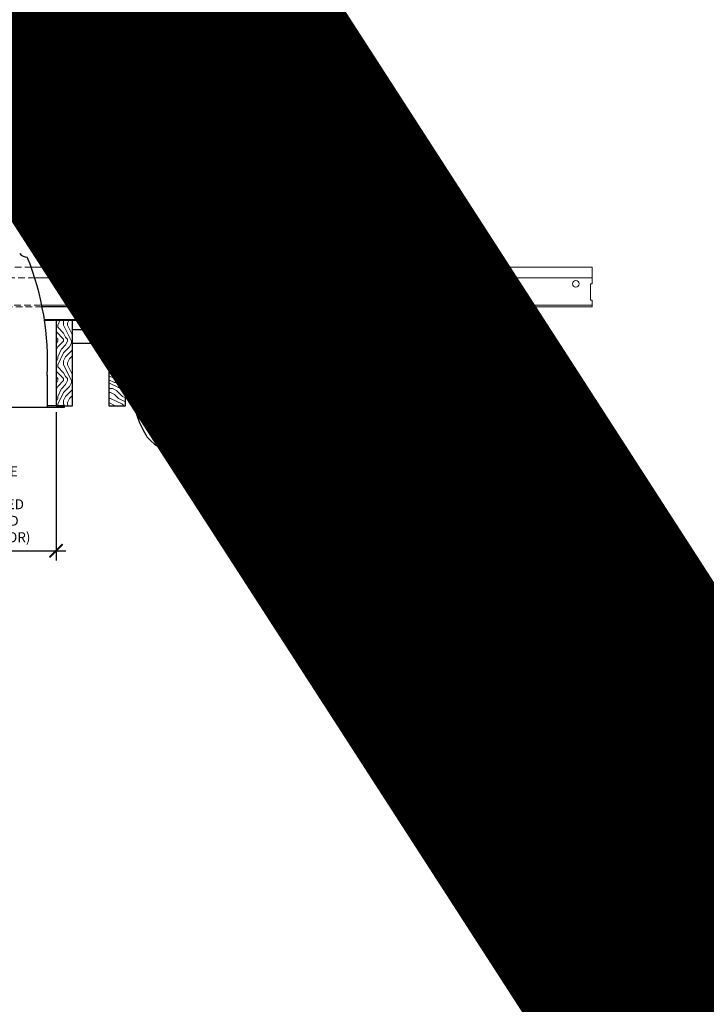
# Model space of a CAD drawing. Units: inches. Extents: x 0 to 3506, y 0 to 1152.
# Drawn here: x 1082 to 1108, y 695 to 733 of the extents above; entities that cross this region are included whole.
import ezdxf
from ezdxf import colors
from ezdxf.entities.mleader import LeaderData, LeaderLine
from ezdxf.enums import TextEntityAlignment as Align
from ezdxf.math import Vec2, Vec3

# ---------------------------------------------------------------- set-up
doc = ezdxf.new("R2010")
doc.units = ezdxf.units.IN
doc.header["$MEASUREMENT"] = 0
doc.header["$PDMODE"] = 3
doc.header["$PDSIZE"] = 0.15625
doc.linetypes.add('HIDDEN', pattern=[0.375, 0.25, -0.125])
doc.layers.get('0').update_dxf_attribs({"lineweight": 25})
for name, color, linetype, lineweight in [('E-LITE-CLNG', 7, 'Continuous', 25), ('Z-ANNO-DIMS', 1, 'Continuous', 25), ('Z-ANNO-NOTE', 7, 'Continuous', 35), ('Z-CLNG-SCRIM', 2, 'Continuous', 50), ('Z-CLNG-SUSP', 3, 'Continuous', 18), ('Z-CLNG-TEES', 3, 'Continuous', 18), ('Z-CLNG-WOOD', 5, 'Continuous', 25), ('Z-CLNG-WOOD-PATT', 2, 'Continuous', 15)]:
    doc.layers.add(name, color=color, linetype=linetype, lineweight=lineweight)
doc.layers.add('Z-ANNO-NPLT', color=252, linetype='Continuous', lineweight=35, plot=False)
doc.styles.add('1-4', font='arial.ttf', dxfattribs={"height": 0.375})
doc.styles.get("Standard").update_dxf_attribs({"font": 'arial.ttf', "height": 0.09375})
doc.dimstyles.new('1-4', dxfattribs={"dimscale": 4, "dimtxt": 0.09375, "dimasz": 0.125, "dimexe": 0.09375, "dimexo": 0.0625, "dimgap": 0.0625, "dimtad": 1, "dimtoh": 1, "dimdec": 5, "dimzin": 3, "dimdsep": 46, "dimlunit": 5, "dimtxsty": '1-4', "dimblk": 'ARCHTICK', "dimcen": 0, "dimdle": 0.09375, "dimclrd": 256, "dimclre": 256, "dimclrt": 256, "dimadec": 1, "dimazin": 0, "dimtfac": 1, "dimtdec": 5, "dimtofl": 0, "dimtmove": 0, "dimatfit": 3, "dimfxl": 0, "dimfrac": 2, "dimtolj": 1, "dimtzin": 0, "dimlwd": -1, "dimlwe": -1, "dimarcsym": 0})
pattern_1 = [(90, (1012.873, 714.41), (-1.5, 1.5), [0.075, -1.425]), (90, (1012.723, 713.36), (-1.5, 1.5), [0.15, -1.35]), (90, (1012.648, 714.335), (-1.5, 1.5), [0.075, -1.425]), (90, (1012.498, 713.435), (-1.5, 1.5), [0.075, -1.425]), (90, (1012.423, 714.335), (-1.5, 1.5), [0.075, -1.425]), (90, (1012.348, 713.51), (-1.5, 1.5), [0.075, -1.425]), (90, (1012.273, 714.335), (-1.5, 1.5), [0.075, -1.425]), (90, (1012.123, 713.51), (-1.5, 1.5), [0.075, -0.825, 0.075, -0.525]), (90, (1011.973, 713.51), (-1.5, 1.5), [0.15, -0.75, 0.075, -0.525]), (90, (1011.748, 713.435), (-1.5, 1.5), [0.075, -0.225, 0.075, -0.6, 0.075, -0.45]), (90, (1011.598, 713.36), (-1.5, 1.5), [0.075, -0.3, 0.15, -0.975]), (90, (1011.523, 714.335), (-1.5, 1.5), [0.075, -1.425]), (90, (1011.448, 713.36), (-1.5, 1.5), [0.075, -0.375, 0.075, -0.975]), (135, (1012.8731, 713.2099), (-1.5, -4e-16), [0.212132, -1.90919]), (135, (1012.8731, 714.4849), (-1.5, -4e-16), [0.424264, -1.697056]), (135, (1012.1231, 714.4849), (-1.5, -4e-16), [0.106065, -2.015255]), (135, (1011.9731, 713.2099), (-1.5, -4e-16), [0.318198, -1.803122]), (135, (1011.9731, 714.4849), (-1.5, -4e-16), [0.53033, -1.59099]), (135, (1011.7481, 714.4849), (-1.5, -4e-16), [0.318198, -1.803122]), (45, (1011.5981, 714.1849), (-2e-16, 1.5), [0.106065, -2.015255]), (45, (1012.7981, 713.6599), (-2e-16, 1.5), [0.212132, -1.90919]), (45, (1012.1981, 713.7349), (-2e-16, 1.5), [0.212132, -1.90919]), (45, (1012.4981, 714.1849), (-2e-16, 1.5), [0.212132, -1.90919]), (45, (1011.8981, 714.1099), (-2e-16, 1.5), [0.212132, -1.90919]), (45, (1011.7481, 714.1849), (-2e-16, 1.5), [0.318198, -1.803122]), (45, (1012.6481, 713.8099), (-2e-16, 1.5), [0.318198, -1.803122]), (45, (1012.5731, 714.0349), (-2e-16, 1.5), [0.318198, -1.803122]), (45, (1012.0481, 713.8099), (-2e-16, 1.5), [0.318198, -1.803122]), (45, (1011.9731, 713.9599), (-2e-16, 1.5), [0.318198, -1.803122]), (116.56505, (1012.57306, 713.28494), (-6e-10, 1.5), [0.167705, -3.186397]), (116.56505, (1012.64806, 714.40994), (-6e-10, 1.5), [0.67082, -2.683282]), (116.56505, (1012.42306, 714.40994), (-6e-10, 1.5), [0.67082, -2.683282]), (116.56505, (1012.27306, 714.40994), (-6e-10, 1.5), [0.670821, -1.005, 0.335415, -1.342866]), (116.56505, (1012.04806, 714.55994), (-6e-10, 1.5), [0.167705, -3.186397]), (116.56505, (1011.52306, 713.20994), (-6e-10, 1.5), [0.167705, -3.186397]), (116.56505, (1011.52306, 714.40994), (-6e-10, 1.5), [0.33541, -3.018692]), (63.43495, (1012.87306, 714.03494), (6e-10, 1.5), [0.33541, -3.018692]), (63.43495, (1012.49806, 713.50994), (6e-10, 1.5), [0.33541, -3.018692]), (63.43495, (1012.72306, 713.50994), (6e-10, 1.5), [0.167705, -3.186392]), (63.43495, (1012.34806, 713.58494), (6e-10, 1.5), [0.503115, -2.850987]), (63.43495, (1012.34806, 713.88494), (6e-10, 1.5), [0.33541, -3.018692]), (63.43495, (1012.27306, 714.03494), (6e-10, 1.5), [0.33541, -3.018692]), (63.43495, (1012.12306, 713.58494), (6e-10, 1.5), [0.167705, -3.186392]), (63.43495, (1011.97306, 713.65994), (6e-10, 1.5), [0.167705, -3.186392]), (63.43495, (1011.67306, 714.25994), (6e-10, 1.5), [0.167705, -3.186392]), (63.43495, (1012.19806, 714.18494), (6e-10, 1.5), [0.167705, -3.186392]), (63.43495, (1011.74806, 713.50994), (6e-10, 1.5), [0.503115, -2.850987]), (63.43495, (1011.59806, 713.43494), (6e-10, 1.5), [0.33541, -3.018692]), (63.43495, (1012.04806, 714.25994), (6e-10, 1.5), [0.1677, -1.5093, 0.1677, -1.509402]), (63.43495, (1011.74806, 713.80994), (6e-10, 1.5), [0.33541, -3.018692]), (63.43495, (1011.59806, 713.88494), (6e-10, 1.5), [0.33541, -3.018692]), (63.43495, (1011.44806, 713.43494), (6e-10, 1.5), [0.33541, -3.018692]), (63.43495, (1011.44806, 713.88494), (6e-10, 1.5), [0.33541, -3.018692])]
pattern_2 = [(0, (1014.073, 713.21), (1.5, 1.5), [0.075, -1.425]), (0, (1013.023, 713.36), (1.5, 1.5), [0.15, -1.35]), (0, (1013.998, 713.435), (1.5, 1.5), [0.075, -1.425]), (0, (1013.098, 713.585), (1.5, 1.5), [0.075, -1.425]), (0, (1013.998, 713.66), (1.5, 1.5), [0.075, -1.425]), (0, (1013.173, 713.735), (1.5, 1.5), [0.075, -1.425]), (0, (1013.998, 713.81), (1.5, 1.5), [0.075, -1.425]), (0, (1013.173, 713.96), (1.5, 1.5), [0.075, -0.825, 0.075, -0.525]), (0, (1013.173, 714.11), (1.5, 1.5), [0.15, -0.75, 0.075, -0.525]), (0, (1013.098, 714.335), (1.5, 1.5), [0.075, -0.225, 0.075, -0.6, 0.075, -0.45]), (0, (1013.023, 714.485), (1.5, 1.5), [0.075, -0.3, 0.15, -0.975]), (0, (1013.998, 714.56), (1.5, 1.5), [0.075, -1.425]), (0, (1013.023, 714.635), (1.5, 1.5), [0.075, -0.375, 0.075, -0.975]), (45, (1012.8731, 713.2099), (2e-16, 1.5), [0.212132, -1.90919]), (45, (1014.1481, 713.2099), (2e-16, 1.5), [0.424264, -1.697056]), (45, (1014.1481, 713.9599), (2e-16, 1.5), [0.106065, -2.015255]), (45, (1012.8731, 714.1099), (2e-16, 1.5), [0.318198, -1.803122]), (45, (1014.1481, 714.1099), (2e-16, 1.5), [0.53033, -1.59099]), (45, (1014.1481, 714.3349), (2e-16, 1.5), [0.318198, -1.803122]), (315, (1013.8481, 714.4849), (1.5, -3e-16), [0.106065, -2.015255]), (315, (1013.3231, 713.2849), (1.5, -3e-16), [0.212132, -1.90919]), (315, (1013.3981, 713.8849), (1.5, -3e-16), [0.212132, -1.90919]), (315, (1013.8481, 713.5849), (1.5, -3e-16), [0.212132, -1.90919]), (315, (1013.7731, 714.1849), (1.5, -3e-16), [0.212132, -1.90919]), (315, (1013.8481, 714.3349), (1.5, -3e-16), [0.318198, -1.803122]), (315, (1013.4731, 713.4349), (1.5, -3e-16), [0.318198, -1.803122]), (315, (1013.6981, 713.5099), (1.5, -3e-16), [0.318198, -1.803122]), (315, (1013.4731, 714.0349), (1.5, -3e-16), [0.318198, -1.803122]), (315, (1013.6231, 714.1099), (1.5, -3e-16), [0.318198, -1.803122]), (26.56505, (1012.94806, 713.50994), (1.5, 6e-10), [0.167705, -3.186397]), (26.56505, (1014.07306, 713.43494), (1.5, 6e-10), [0.67082, -2.683282]), (26.56505, (1014.07306, 713.65994), (1.5, 6e-10), [0.67082, -2.683282]), (26.56505, (1014.07306, 713.80994), (1.5, 6e-10), [0.670821, -1.005, 0.335415, -1.342866]), (26.56505, (1014.22306, 714.03494), (1.5, 6e-10), [0.167705, -3.186397]), (26.56505, (1012.87306, 714.55994), (1.5, 6e-10), [0.167705, -3.186397]), (26.56505, (1014.07306, 714.55994), (1.5, 6e-10), [0.33541, -3.018692]), (333.43495, (1013.69806, 713.20994), (1.5, -6e-10), [0.33541, -3.018692]), (333.43495, (1013.17306, 713.58494), (1.5, -6e-10), [0.33541, -3.018692]), (333.43495, (1013.17306, 713.35994), (1.5, -6e-10), [0.167705, -3.186392]), (333.43495, (1013.24806, 713.73494), (1.5, -6e-10), [0.503115, -2.850987]), (333.43495, (1013.54806, 713.73494), (1.5, -6e-10), [0.33541, -3.018692]), (333.43495, (1013.69806, 713.80994), (1.5, -6e-10), [0.33541, -3.018692]), (333.43495, (1013.24806, 713.95994), (1.5, -6e-10), [0.167705, -3.186392]), (333.43495, (1013.32306, 714.10994), (1.5, -6e-10), [0.167705, -3.186392]), (333.43495, (1013.92306, 714.40994), (1.5, -6e-10), [0.167705, -3.186392]), (333.43495, (1013.84806, 713.88494), (1.5, -6e-10), [0.167705, -3.186392]), (333.43495, (1013.17306, 714.33494), (1.5, -6e-10), [0.503115, -2.850987]), (333.43495, (1013.09806, 714.48494), (1.5, -6e-10), [0.33541, -3.018692]), (333.43495, (1013.92306, 714.03494), (1.5, -6e-10), [0.1677, -1.5093, 0.1677, -1.509402]), (333.43495, (1013.47306, 714.33494), (1.5, -6e-10), [0.33541, -3.018692]), (333.43495, (1013.54806, 714.48494), (1.5, -6e-10), [0.33541, -3.018692]), (333.43495, (1013.09806, 714.63494), (1.5, -6e-10), [0.33541, -3.018692]), (333.43495, (1013.54806, 714.63494), (1.5, -6e-10), [0.33541, -3.018692])]

# ---------------------------------------------------------------- blocks, each defined once
blk = doc.blocks.new('_ARCHTICK')
at = {"color": 0, "linetype": 'ByBlock', "const_width": 0.15}
blk.add_lwpolyline([(-0.5, -0.5), (0.5, 0.5)], dxfattribs=at)
blk = doc.blocks.new('*D7')
at = {"layer": 'Defpoints', "color": 0}
for p in [(1076.312, 717.958), (1083.688, 717.958), (1083.688, 712.463)]:
    blk.add_point(p, dxfattribs=at)
at = {"layer": 'Z-ANNO-DIMS'}
for p, q in [((1076.312, 717.708), (1076.312, 712.088)), ((1083.688, 717.708), (1083.688, 712.088)), ((1075.938, 712.463), (1084.062, 712.463))]:
    blk.add_line(p, q, dxfattribs=at)
at = {"layer": 'Z-ANNO-DIMS', "xscale": 0.5, "yscale": 0.5, "zscale": 0.5, "rotation": 180}
blk.add_blockref('_ARCHTICK', (1076.312, 712.463), dxfattribs=at)
at = {"layer": 'Z-ANNO-DIMS', "xscale": 0.5, "yscale": 0.5, "zscale": 0.5}
blk.add_blockref('_ARCHTICK', (1083.688, 712.463), dxfattribs=at)
at = {"layer": 'Z-ANNO-DIMS', "insert": (1080, 714.222), "char_height": 0.375, "attachment_point": 5, "style": '1-4'}
blk.add_mtext('\\A1;REFER TO FIXTURE\\PMANUFACTURER\\PFOR RECOMMENDED \\PCUT OUT, IN  FIELD \\P(BY SUBCONTRACTOR)', dxfattribs=at)

msp = doc.modelspace()

# ---------------------------------------------------------------- hatches: boundary and pattern name
at = {"layer": 'Z-CLNG-WOOD-PATT'}
h = msp.add_hatch(dxfattribs=at)
h.set_pattern_fill('ENDGRAIN', color=256, scale=1.5, angle=90, style=0)
h.set_pattern_definition([(90, (1000.873, 714.41), (-1.5, 1.5), [0.075, -1.425]), (90, (1000.723, 713.36), (-1.5, 1.5), [0.15, -1.35]), (90, (1000.648, 714.335), (-1.5, 1.5), [0.075, -1.425]), (90, (1000.498, 713.435), (-1.5, 1.5), [0.075, -1.425]), (90, (1000.423, 714.335), (-1.5, 1.5), [0.075, -1.425]), (90, (1000.348, 713.51), (-1.5, 1.5), [0.075, -1.425]), (90, (1000.273, 714.335), (-1.5, 1.5), [0.075, -1.425]), (90, (1000.123, 713.51), (-1.5, 1.5), [0.075, -0.825, 0.075, -0.525]), (90, (999.973, 713.51), (-1.5, 1.5), [0.15, -0.75, 0.075, -0.525]), (90, (999.748, 713.435), (-1.5, 1.5), [0.075, -0.225, 0.075, -0.6, 0.075, -0.45]), (90, (999.598, 713.36), (-1.5, 1.5), [0.075, -0.3, 0.15, -0.975]), (90, (999.523, 714.335), (-1.5, 1.5), [0.075, -1.425]), (90, (999.448, 713.36), (-1.5, 1.5), [0.075, -0.375, 0.075, -0.975]), (135, (1000.8731, 713.2099), (-1.5, -4e-16), [0.212132, -1.90919]), (135, (1000.8731, 714.4849), (-1.5, -4e-16), [0.424264, -1.697056]), (135, (1000.1231, 714.4849), (-1.5, -4e-16), [0.106065, -2.015255]), (135, (999.9731, 713.2099), (-1.5, -4e-16), [0.318198, -1.803122]), (135, (999.9731, 714.4849), (-1.5, -4e-16), [0.53033, -1.59099]), (135, (999.7481, 714.4849), (-1.5, -4e-16), [0.318198, -1.803122]), (45, (999.5981, 714.1849), (-2e-16, 1.5), [0.106065, -2.015255]), (45, (1000.7981, 713.6599), (-2e-16, 1.5), [0.212132, -1.90919]), (45, (1000.1981, 713.7349), (-2e-16, 1.5), [0.212132, -1.90919]), (45, (1000.4981, 714.1849), (-2e-16, 1.5), [0.212132, -1.90919]), (45, (999.8981, 714.1099), (-2e-16, 1.5), [0.212132, -1.90919]), (45, (999.7481, 714.1849), (-2e-16, 1.5), [0.318198, -1.803122]), (45, (1000.6481, 713.8099), (-2e-16, 1.5), [0.318198, -1.803122]), (45, (1000.5731, 714.0349), (-2e-16, 1.5), [0.318198, -1.803122]), (45, (1000.0481, 713.8099), (-2e-16, 1.5), [0.318198, -1.803122]), (45, (999.9731, 713.9599), (-2e-16, 1.5), [0.318198, -1.803122]), (116.56505, (1000.57306, 713.28494), (-6e-10, 1.5), [0.167705, -3.186397]), (116.56505, (1000.64806, 714.40994), (-6e-10, 1.5), [0.67082, -2.683282]), (116.56505, (1000.42306, 714.40994), (-6e-10, 1.5), [0.67082, -2.683282]), (116.56505, (1000.27306, 714.40994), (-6e-10, 1.5), [0.670821, -1.005, 0.335415, -1.342866]), (116.56505, (1000.04806, 714.55994), (-6e-10, 1.5), [0.167705, -3.186397]), (116.56505, (999.52306, 713.20994), (-6e-10, 1.5), [0.167705, -3.186397]), (116.56505, (999.52306, 714.40994), (-6e-10, 1.5), [0.33541, -3.018692]), (63.43495, (1000.87306, 714.03494), (6e-10, 1.5), [0.33541, -3.018692]), (63.43495, (1000.49806, 713.50994), (6e-10, 1.5), [0.33541, -3.018692]), (63.43495, (1000.72306, 713.50994), (6e-10, 1.5), [0.167705, -3.186392]), (63.43495, (1000.34806, 713.58494), (6e-10, 1.5), [0.503115, -2.850987]), (63.43495, (1000.34806, 713.88494), (6e-10, 1.5), [0.33541, -3.018692]), (63.43495, (1000.27306, 714.03494), (6e-10, 1.5), [0.33541, -3.018692]), (63.43495, (1000.12306, 713.58494), (6e-10, 1.5), [0.167705, -3.186392]), (63.43495, (999.97306, 713.65994), (6e-10, 1.5), [0.167705, -3.186392]), (63.43495, (999.67306, 714.25994), (6e-10, 1.5), [0.167705, -3.186392]), (63.43495, (1000.19806, 714.18494), (6e-10, 1.5), [0.167705, -3.186392]), (63.43495, (999.74806, 713.50994), (6e-10, 1.5), [0.503115, -2.850987]), (63.43495, (999.59806, 713.43494), (6e-10, 1.5), [0.33541, -3.018692]), (63.43495, (1000.04806, 714.25994), (6e-10, 1.5), [0.1677, -1.5093, 0.1677, -1.509402]), (63.43495, (999.74806, 713.80994), (6e-10, 1.5), [0.33541, -3.018692]), (63.43495, (999.59806, 713.88494), (6e-10, 1.5), [0.33541, -3.018692]), (63.43495, (999.44806, 713.43494), (6e-10, 1.5), [0.33541, -3.018692]), (63.43495, (999.44806, 713.88494), (6e-10, 1.5), [0.33541, -3.018692])])
h.paths.add_polyline_path([(1084.3125, 721.208343), (1083.6875, 721.208343), (1083.6875, 717.958343), (1084.3125, 717.958343)])
h = msp.add_hatch(dxfattribs=at)
h.set_pattern_fill('ENDGRAIN', color=256, scale=1.5, style=0)
h.set_pattern_definition([(0, (1010.073, 713.21), (1.5, 1.5), [0.075, -1.425]), (0, (1009.023, 713.36), (1.5, 1.5), [0.15, -1.35]), (0, (1009.998, 713.435), (1.5, 1.5), [0.075, -1.425]), (0, (1009.098, 713.585), (1.5, 1.5), [0.075, -1.425]), (0, (1009.998, 713.66), (1.5, 1.5), [0.075, -1.425]), (0, (1009.173, 713.735), (1.5, 1.5), [0.075, -1.425]), (0, (1009.998, 713.81), (1.5, 1.5), [0.075, -1.425]), (0, (1009.173, 713.96), (1.5, 1.5), [0.075, -0.825, 0.075, -0.525]), (0, (1009.173, 714.11), (1.5, 1.5), [0.15, -0.75, 0.075, -0.525]), (0, (1009.098, 714.335), (1.5, 1.5), [0.075, -0.225, 0.075, -0.6, 0.075, -0.45]), (0, (1009.023, 714.485), (1.5, 1.5), [0.075, -0.3, 0.15, -0.975]), (0, (1009.998, 714.56), (1.5, 1.5), [0.075, -1.425]), (0, (1009.023, 714.635), (1.5, 1.5), [0.075, -0.375, 0.075, -0.975]), (45, (1008.8731, 713.2099), (2e-16, 1.5), [0.212132, -1.90919]), (45, (1010.1481, 713.2099), (2e-16, 1.5), [0.424264, -1.697056]), (45, (1010.1481, 713.9599), (2e-16, 1.5), [0.106065, -2.015255]), (45, (1008.8731, 714.1099), (2e-16, 1.5), [0.318198, -1.803122]), (45, (1010.1481, 714.1099), (2e-16, 1.5), [0.53033, -1.59099]), (45, (1010.1481, 714.3349), (2e-16, 1.5), [0.318198, -1.803122]), (315, (1009.8481, 714.4849), (1.5, -3e-16), [0.106065, -2.015255]), (315, (1009.3231, 713.2849), (1.5, -3e-16), [0.212132, -1.90919]), (315, (1009.3981, 713.8849), (1.5, -3e-16), [0.212132, -1.90919]), (315, (1009.8481, 713.5849), (1.5, -3e-16), [0.212132, -1.90919]), (315, (1009.7731, 714.1849), (1.5, -3e-16), [0.212132, -1.90919]), (315, (1009.8481, 714.3349), (1.5, -3e-16), [0.318198, -1.803122]), (315, (1009.4731, 713.4349), (1.5, -3e-16), [0.318198, -1.803122]), (315, (1009.6981, 713.5099), (1.5, -3e-16), [0.318198, -1.803122]), (315, (1009.4731, 714.0349), (1.5, -3e-16), [0.318198, -1.803122]), (315, (1009.6231, 714.1099), (1.5, -3e-16), [0.318198, -1.803122]), (26.5651, (1008.94806, 713.50994), (1.5, 6e-10), [0.167705, -3.186397]), (26.5651, (1010.07306, 713.43494), (1.5, 6e-10), [0.67082, -2.683282]), (26.5651, (1010.07306, 713.65994), (1.5, 6e-10), [0.67082, -2.683282]), (26.5651, (1010.07306, 713.80994), (1.5, 6e-10), [0.670821, -1.005, 0.335415, -1.342866]), (26.5651, (1010.22306, 714.03494), (1.5, 6e-10), [0.167705, -3.186397]), (26.5651, (1008.87306, 714.55994), (1.5, 6e-10), [0.167705, -3.186397]), (26.5651, (1010.07306, 714.55994), (1.5, 6e-10), [0.33541, -3.018692]), (333.4349, (1009.69806, 713.20994), (1.5, -6e-10), [0.33541, -3.018692]), (333.4349, (1009.17306, 713.58494), (1.5, -6e-10), [0.33541, -3.018692]), (333.4349, (1009.17306, 713.35994), (1.5, -6e-10), [0.167705, -3.186392]), (333.4349, (1009.24806, 713.73494), (1.5, -6e-10), [0.503115, -2.850987]), (333.4349, (1009.54806, 713.73494), (1.5, -6e-10), [0.33541, -3.018692]), (333.4349, (1009.69806, 713.80994), (1.5, -6e-10), [0.33541, -3.018692]), (333.4349, (1009.24806, 713.95994), (1.5, -6e-10), [0.167705, -3.186392]), (333.4349, (1009.32306, 714.10994), (1.5, -6e-10), [0.167705, -3.186392]), (333.4349, (1009.92306, 714.40994), (1.5, -6e-10), [0.167705, -3.186392]), (333.4349, (1009.84806, 713.88494), (1.5, -6e-10), [0.167705, -3.186392]), (333.4349, (1009.17306, 714.33494), (1.5, -6e-10), [0.503115, -2.850987]), (333.4349, (1009.09806, 714.48494), (1.5, -6e-10), [0.33541, -3.018692]), (333.4349, (1009.92306, 714.03494), (1.5, -6e-10), [0.1677, -1.5093, 0.1677, -1.509402]), (333.4349, (1009.47306, 714.33494), (1.5, -6e-10), [0.33541, -3.018692]), (333.4349, (1009.54806, 714.48494), (1.5, -6e-10), [0.33541, -3.018692]), (333.4349, (1009.09806, 714.63494), (1.5, -6e-10), [0.33541, -3.018692]), (333.4349, (1009.54806, 714.63494), (1.5, -6e-10), [0.33541, -3.018692])])
h.paths.add_polyline_path([(1085.6875, 717.958343), (1086.3125, 717.958343), (1086.3125, 721.208343), (1085.6875, 721.208343)])
h = msp.add_hatch(dxfattribs=at)
h.set_pattern_fill('ENDGRAIN', color=256, scale=1.5, angle=90, style=0)
h.set_pattern_definition(pattern_1)
h.paths.add_polyline_path([(1088.3125, 721.208343), (1087.6875, 721.208343), (1087.6875, 717.958343), (1088.3125, 717.958343)])
h = msp.add_hatch(dxfattribs=at)
h.set_pattern_fill('ENDGRAIN', color=256, scale=1.5, style=0)
h.set_pattern_definition(pattern_2)
h.paths.add_polyline_path([(1089.6875, 717.958343), (1090.3125, 717.958343), (1090.3125, 721.208343), (1089.6875, 721.208343)])
h = msp.add_hatch(dxfattribs=at)
h.set_pattern_fill('ENDGRAIN', color=256, scale=1.5, angle=90, style=0)
h.set_pattern_definition(pattern_1)
h.paths.add_polyline_path([(1092.3125, 721.208343), (1091.6875, 721.208343), (1091.6875, 717.958343), (1092.3125, 717.958343)])
h = msp.add_hatch(dxfattribs=at)
h.set_pattern_fill('ENDGRAIN', color=256, scale=1.5, style=0)
h.set_pattern_definition(pattern_2)
h.paths.add_polyline_path([(1093.6875, 717.958343), (1094.3125, 717.958343), (1094.3125, 721.208343), (1093.6875, 721.208343)])
h = msp.add_hatch(dxfattribs=at)
h.set_pattern_fill('ENDGRAIN', color=256, scale=1.5, angle=90, style=0)
h.set_pattern_definition(pattern_1)
h.paths.add_polyline_path([(1096.3125, 721.208343), (1095.6875, 721.208343), (1095.6875, 717.958343), (1096.3125, 717.958343)])

# ---------------------------------------------------------------- linework, layer by layer
at = {"layer": 'E-LITE-CLNG'}
for p, q in [((1083.350472, 719.11306), (1083.350472, 717.886173)), ((1084, 717.886173), (1076, 717.886173)), ((1084, 717.958343), (1083.350472, 717.958343)), ((1084, 717.958343), (1084, 717.886173))]:
    msp.add_line(p, q, dxfattribs=at)
for centre, radius, start, end in [((1082.572894, 723.928661), 0.33376, 217.9661807, 273.9849392), ((1072.772328, 719.637304), 10.59161, 357.1103871, 21.94827)]:
    msp.add_arc(centre, radius, start, end, dxfattribs=at)
at = {"layer": 'Z-CLNG-SCRIM', "lineweight": 40}
for p in [(1083.246776, 721.208343), (1083.348534, 721.208343)]:
    msp.add_line(p, (1097.75, 721.208343), dxfattribs=at)
at = {"layer": 'Z-CLNG-SUSP'}
for p, q in [((1085.05727, 722.333343), (1084.90727, 722.283343)), ((1087.05727, 722.333343), (1086.90727, 722.283343)), ((1097.05727, 722.333343), (1096.90727, 722.283343)), ((1085.05727, 722.233343), (1084.90727, 722.183343)), ((1085.05727, 722.133343), (1084.90727, 722.083343)), ((1085.05727, 722.033343), (1084.90727, 721.983343)), ((1087.05727, 722.233343), (1086.90727, 722.183343)), ((1087.05727, 722.133343), (1086.90727, 722.083343)), ((1087.05727, 722.033343), (1086.90727, 721.983343)), ((1097.05727, 722.233343), (1096.90727, 722.183343)), ((1097.05727, 722.133343), (1096.90727, 722.083343)), ((1097.05727, 722.033343), (1096.90727, 721.983343)), ((1085.05727, 721.933343), (1084.90727, 721.883343)), ((1085.05727, 721.833343), (1084.90727, 721.783343)), ((1085.05727, 721.733343), (1084.90727, 721.683343)), ((1085.05727, 721.633343), (1084.90727, 721.583343)), ((1087.05727, 721.933343), (1086.90727, 721.883343)), ((1087.05727, 721.833343), (1086.90727, 721.783343)), ((1087.05727, 721.733343), (1086.90727, 721.683343)), ((1087.05727, 721.633343), (1086.90727, 721.583343)), ((1097.05727, 721.933343), (1096.90727, 721.883343)), ((1097.05727, 721.833343), (1096.90727, 721.783343)), ((1097.05727, 721.733343), (1096.90727, 721.683343)), ((1097.05727, 721.633343), (1096.90727, 721.583343)), ((1085.05727, 721.533343), (1084.90727, 721.483343)), ((1087.05727, 721.533343), (1086.90727, 721.483343)), ((1097.05727, 721.533343), (1096.90727, 721.483343))]:
    msp.add_line(p, q, dxfattribs=at)
for points in [[(1084.93727, 721.408343), (1084.93727, 722.270843), (1084.98227, 722.458343), (1085.02727, 722.270843), (1085.02727, 721.408343)], [(1086.93727, 721.408343), (1086.93727, 722.270843), (1086.98227, 722.458343), (1087.02727, 722.270843), (1087.02727, 721.408343)], [(1096.93727, 721.408343), (1096.93727, 722.270843), (1096.98227, 722.458343), (1097.02727, 722.270843), (1097.02727, 721.408343)], [(1085.14477, 721.218343), (1085.14477, 721.208343), (1084.81977, 721.208343), (1084.81977, 721.218343)], [(1087.14477, 721.218343), (1087.14477, 721.208343), (1086.81977, 721.208343), (1086.81977, 721.218343)], [(1097.14477, 721.218343), (1097.14477, 721.208343), (1096.81977, 721.208343), (1096.81977, 721.218343)]]:
    msp.add_lwpolyline(points, dxfattribs=at)
at = {"layer": 'Z-CLNG-SUSP', "extrusion": (0, 0, -1)}
for centre in [(1084.81977, 721.408343), (1086.81977, 721.408343), (1096.81977, 721.408343)]:
    msp.add_ellipse(centre, major_axis=(0, -0.19), ratio=0.618421053, start_param=4.71238898, end_param=6.283185307, dxfattribs=at)
at = {"layer": 'Z-CLNG-SUSP'}
for centre in [(1085.14477, 721.408343), (1087.14477, 721.408343), (1097.14477, 721.408343)]:
    msp.add_ellipse(centre, major_axis=(0, -0.19), ratio=0.618421053, start_param=4.71238898, end_param=6.283185307, dxfattribs=at)
at = {"layer": 'Z-CLNG-TEES', "linetype": 'HIDDEN', "lineweight": 13}
for p, q in [((1077.256218, 723.208343), (1082.743782, 723.208343)), ((1082.880064, 722.802093), (1077.119936, 722.802093)), ((1083.159484, 721.708343), (1076.840516, 721.708343)), ((1076.853173, 721.770843), (1083.146827, 721.770843))]:
    msp.add_line(p, q, dxfattribs=at)
at = {"layer": 'Z-CLNG-TEES'}
for p, q in [((1082.743782, 723.208343), (1104, 723.208343)), ((1104, 723.208343), (1104, 722.583343)), ((1082.880064, 722.802093), (1104, 722.802093)), ((1104, 721.708343), (1104, 721.958343)), ((1083.146827, 721.770843), (1104, 721.770843)), ((1083.159484, 721.708343), (1104, 721.708343))]:
    msp.add_line(p, q, dxfattribs=at)
for points in [[(1085.9375, 721.958343), (1086.0625, 721.958343), (1086.0625, 722.583343), (1085.9375, 722.583343)], [(1091.9375, 721.958343), (1092.0625, 721.958343), (1092.0625, 722.583343), (1091.9375, 722.583343)], [(1097.9375, 721.958343), (1098.0625, 721.958343), (1098.0625, 722.583343), (1097.9375, 722.583343)]]:
    msp.add_lwpolyline(points, close=True, dxfattribs=at)
msp.add_lwpolyline([(1104, 722.583343), (1103.9375, 722.583343), (1103.9375, 721.958343), (1104, 721.958343)], dxfattribs=at)
for centre in [(1085.375, 722.583343), (1086.625, 722.583343), (1091.375, 722.583343), (1092.625, 722.583343), (1097.375, 722.583343), (1098.625, 722.583343), (1103.375, 722.583343)]:
    msp.add_circle(centre, 0.125, dxfattribs=at)
at = {"layer": 'Z-CLNG-WOOD'}
for points in [[(1083.246776, 721.208343), (1085.75, 721.208343), (1085.75, 721.708343), (1083.159484, 721.708343)], [(1084.3125, 720.333343), (1085.6875, 720.333343), (1085.6875, 720.833343), (1084.3125, 720.833343)], [(1087.6875, 720.833343), (1086.3125, 720.833343)], [(1089.6875, 720.833343), (1088.3125, 720.833343)], [(1091.6875, 720.833343), (1090.3125, 720.833343)], [(1093.6875, 720.833343), (1092.3125, 720.833343)], [(1095.6875, 720.833343), (1094.3125, 720.833343)], [(1096.3125, 720.333343), (1097.75, 720.333343), (1097.75, 720.833343), (1096.3125, 720.833343)], [(1086.3125, 720.333343), (1087.6875, 720.333343)], [(1088.3125, 720.333343), (1089.6875, 720.333343)], [(1090.3125, 720.333343), (1091.6875, 720.333343)], [(1092.3125, 720.333343), (1093.6875, 720.333343)], [(1094.3125, 720.333343), (1095.6875, 720.333343)]]:
    msp.add_lwpolyline(points, dxfattribs=at)
for points in [[(1085.875, 721.208343), (1097.75, 721.208343), (1097.75, 721.708343), (1085.875, 721.708343)], [(1083.6875, 717.958343), (1084.3125, 717.958343), (1084.3125, 721.208343), (1083.6875, 721.208343)], [(1085.6875, 717.958343), (1086.3125, 717.958343), (1086.3125, 721.208343), (1085.6875, 721.208343)], [(1087.6875, 717.958343), (1088.3125, 717.958343), (1088.3125, 721.208343), (1087.6875, 721.208343)], [(1089.6875, 717.958343), (1090.3125, 717.958343), (1090.3125, 721.208343), (1089.6875, 721.208343)], [(1091.6875, 717.958343), (1092.3125, 717.958343), (1092.3125, 721.208343), (1091.6875, 721.208343)], [(1093.6875, 717.958343), (1094.3125, 717.958343), (1094.3125, 721.208343), (1093.6875, 721.208343)], [(1095.6875, 717.958343), (1096.3125, 717.958343), (1096.3125, 721.208343), (1095.6875, 721.208343)]]:
    msp.add_lwpolyline(points, close=True, dxfattribs=at)

# ---------------------------------------------------------------- texts
at = {"layer": 'Z-ANNO-NPLT'}
msp.add_text('5/8" THICK MEMBERS', height=132, rotation=32.8258798, dxfattribs=at).set_placement((11.245932, 115.857532), align=Align.TOP_LEFT)

# ---------------------------------------------------------------- dimensions: what is measured, and where the dimension line sits
at = {"layer": 'Z-ANNO-DIMS'}
dim = msp.add_linear_dim(base=(1083.6875, 712.463313), p1=(1076.3125, 717.958343), p2=(1083.6875, 717.958343), text='REFER TO FIXTURE\\PMANUFACTURER\\PFOR RECOMMENDED \\PCUT OUT, IN  FIELD \\P(BY SUBCONTRACTOR)', dimstyle='1-4', override={"dimlunit": 4, "dimpost": ''}, dxfattribs=at)
dim.commit()
dim.dimension.update_dxf_attribs({"geometry": '*D7', "text_midpoint": (1080, 714.222437)})

# ---------------------------------------------------------------- leaders
at = {"layer": 'Z-ANNO-NOTE'}
ml = msp.add_multileader_mtext('Standard', dxfattribs=at)
ml.set_content('15/16" HD T-BAR MAINRUNNER\\P(BY SUBCONTRACTOR)', color=256, style='1-4')
ml.set_leader_properties()
ml.build(insert=Vec2(0, 0))
ml.multileader.update_dxf_attribs({"leader_type": 2, "text_right_attachment_type": 3, "dogleg_length": 0.36, "arrow_head_size": 0.375, "scale": 4})
ctx = ml.context
ctx.base_point, ctx.scale, ctx.char_height, ctx.arrow_head_size, ctx.landing_gap_size, ctx.plane_origin = Vec3(1085.594923, 729.463557), 4, 0.375, 0.375, 0.36, Vec3(1084.392642, 722.989386)
ctx.right_attachment = 3
notes = []
notes.append((ctx, [(0, (1, 1, 0), (1084.154923, 729.463557), (1, 0), 1.44, [(0, [(1084.392642, 722.989386), (1084.923341, 729.463557)], 0, [])])]))
ctx.mtext.insert, ctx.mtext.flow_direction = Vec3(1085.954923, 729.706182), 5
ml = msp.add_multileader_mtext('Standard', dxfattribs=at)
ml.set_content('9WOOD CROSSPIECE / DOWEL \\PCEILING GRILLE (TYP) ', color=256, style='1-4')
ml.set_leader_properties()
ml.build(insert=Vec2(0, 0))
ml.multileader.update_dxf_attribs({"leader_type": 2, "text_right_attachment_type": 3, "dogleg_length": 0.36, "arrow_head_size": 0.375, "scale": 4})
ctx = ml.context
ctx.base_point, ctx.scale, ctx.char_height, ctx.arrow_head_size, ctx.landing_gap_size, ctx.plane_origin = Vec3(1088.504094, 716.306216), 4, 0.375, 0.375, 0.36, Vec3(1086.178611, 719.226623)
ctx.right_attachment = 3
notes.append((ctx, [(0, (1, 1, 0), (1087.064094, 716.306216), (1, 0), 1.44, [(0, [(1085.940539, 719.676622), (1087.759617, 716.340635)], 0, [])])]))
ctx.mtext.insert, ctx.mtext.flow_direction = Vec3(1088.864094, 716.54884), 5
for ctx, leaders in notes:
    for number, flags, end, landing, length, lines in leaders:
        leader = LeaderData()
        leader.index, (leader.has_last_leader_line, leader.has_dogleg_vector, leader.attachment_direction) = number, flags
        leader.last_leader_point, leader.dogleg_vector, leader.dogleg_length = Vec3(end), Vec3(landing), length
        for number, points, colour, breaks in lines:
            line = LeaderLine()
            line.index, line.vertices, line.color, line.breaks = number, Vec3.list(points), colors.encode_raw_color(colour), breaks
            leader.lines.append(line)
        ctx.leaders.append(leader)

doc.saveas('drawing.dxf')
